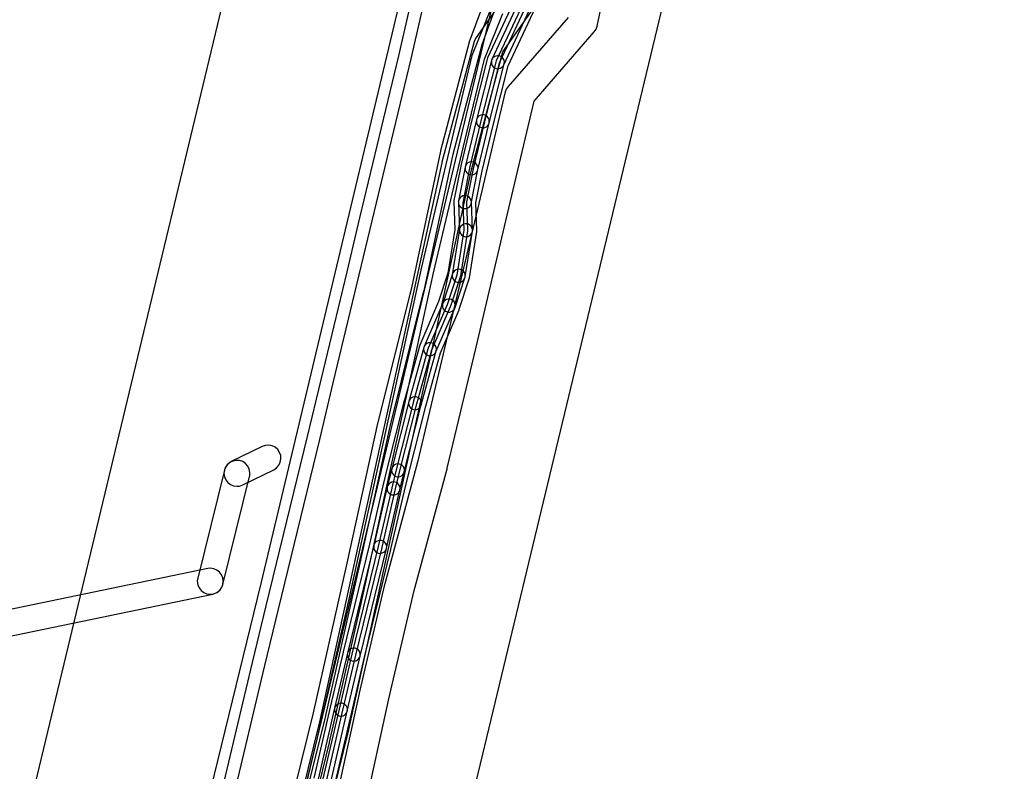
# Model space of a CAD drawing. Units: metres. Extents: x 503122 to 701250, y 6388423 to 6594361.
# Drawn here: x 546609 to 546761, y 6576498 to 6576613 of the extents above; entities that cross this region are included whole.
import ezdxf

# ---------------------------------------------------------------- set-up
doc = ezdxf.new("R2010")
doc.units = ezdxf.units.M
doc.header["$MEASUREMENT"] = 0
for name, color, linetype in [('Elektrimaakaabelliin_0_VOOND', 10, 'Continuous'), ('Elektrimaakaabelliin_1_VOOND', 10, 'Continuous'), ('Maa-alune vee ja kanal_ vabavoolne torustik alla2m süg-alla250mm_VOOND', 94, 'Continuous'), ('Maa-alune vee ja kanal_survetorustik alla 250mm_1_VOOND', 94, 'Continuous'), ('Maa-alune vee ja kanal_survetorustik alla 250mm_2_VOOND', 94, 'Continuous'), ('Sideehitis maismaal_1_VOOND', 144, 'Continuous'), ('Transport_VOOND', 32, 'Continuous')]:
    doc.layers.add(name, color=color, linetype=linetype)
picture_1 = doc.add_image_def('image1.ecw', size_in_pixel=(25000, 25000))

# ---------------------------------------------------------------- blocks, each defined once
blk = doc.blocks.new('Sideehitis maismaal_1_VOOND_ACAD_1_FMEBLOCK11')
at = {"layer": 'Sideehitis maismaal_1_VOOND'}
for points in [[(15680.858, -905.491), (15678.378, -912.141), (15678.348, -912.236), (15673.898, -929.196), (15673.887, -929.241), (15669.391, -950.284), (15664.175, -971.127), (15664.168, -971.157), (15659.469, -992.674), (15654.292, -1015.67), (15648.765, -1037.949)], [(15650.705, -1038.431), (15656.236, -1016.141), (15656.241, -1016.12), (15661.421, -993.11), (15661.422, -993.103), (15666.119, -971.598), (15671.335, -950.753), (15671.343, -950.719), (15675.838, -929.681), (15680.27, -912.792), (15682.724, -906.212)]]:
    blk.add_lwpolyline(points, dxfattribs=at)
blk = doc.blocks.new('Sideehitis maismaal_1_VOOND_ACAD_1_FMEBLOCK20')
at = {"layer": 'Sideehitis maismaal_1_VOOND'}
for points in [[(3102.683, 2217.6285), (3107.883, 2239.1095), (3107.886, 2239.1205), (3112.796, 2260.4805), (3112.798, 2260.4905), (3123.936, 2311.3725), (3128.754, 2331.6835), (3131.747, 2344.2905), (3134.589, 2351.3285)], [(3132.784, 2352.1985), (3129.864, 2344.9685), (3129.818, 2344.8255), (3126.808, 2332.1455), (3121.988, 2311.8255), (3121.984, 2311.8085), (3110.845, 2260.9235), (3105.938, 2239.5745), (3100.739, 2218.1005)]]:
    blk.add_lwpolyline(points, dxfattribs=at)
blk = doc.blocks.new('Transport_VOOND_ACAD_1_FMEBLOCK654')
at = {"layer": 'Transport_VOOND'}
for points in [[(-3527.515, 5011.45), (-3584.685, 4776.2), (-3598.435, 4717.71), (-3602.185, 4703.35), (-3612.855, 4656.22), (-3618.505, 4635.74), (-3624.485, 4611.77), (-3644.405, 4528.93), (-3652.245, 4497.65), (-3674.675, 4402.39), (-3677.455, 4392.1), (-3696.235, 4312.82), (-3772.125, 3997.07)], [(-3708.015, 3981.4), (-3632.035, 4297.48), (-3613.355, 4376.36), (-3610.565, 4386.72), (-3588.105, 4482.06), (-3580.285, 4513.28), (-3560.415, 4595.91), (-3554.565, 4619.35), (-3548.585, 4641.21), (-3538.025, 4687.88), (-3534.285, 4702.2), (-3520.495, 4760.85), (-3463.335, 4996.09)]]:
    blk.add_lwpolyline(points, dxfattribs=at)
blk = doc.blocks.new('Maa-alune vee ja kanal.survetorustik alla 250mm_1_VOOND_ACAD_1_FMEBLOCK97')
at = {"layer": 'Maa-alune vee ja kanal_survetorustik alla 250mm_1_VOOND'}
for points in [[(-52.005, 1087.299), (-48.189, 1104.921), (-44.261, 1121.622), (-39.189, 1140.37), (-39.174, 1140.43), (-34.754, 1159.061), (-30.144, 1178.521), (-30.143, 1178.524), (-25.806, 1196.972), (-16.541, 1207.619), (-16.256, 1208.047), (-16.093, 1208.517), (-11.109, 1232.034)], [(-20.579, 1209.853), (-29.82, 1199.213), (-30.104, 1198.787), (-30.257, 1198.361), (-34.717, 1179.441), (-39.326, 1159.983), (-43.739, 1141.384), (-48.811, 1122.624), (-48.827, 1122.559), (-52.757, 1105.809), (-52.764, 1105.776), (-56.592, 1088.149)]]:
    blk.add_lwpolyline(points, dxfattribs=at)
blk = doc.blocks.new('Maa-alune vee ja kanal.survetorustik alla 250mm_2_VOOND_ACAD_1_FMEBLOCK65')
at = {"layer": 'Maa-alune vee ja kanal_survetorustik alla 250mm_2_VOOND'}
for points in [[(-723.891, 1244.435), (-714.924, 1280.894), (-714.912, 1280.943), (-696.012, 1367.101), (-691.194, 1385.265), (-684.43, 1394.917)], [(-688.207, 1397.676), (-695.317, 1387.476), (-695.408, 1387.332), (-695.608, 1386.85), (-700.588, 1368.27), (-700.61, 1368.18), (-719.454, 1282.145), (-728.478, 1245.49)]]:
    blk.add_lwpolyline(points, dxfattribs=at)

msp = doc.modelspace()

# ---------------------------------------------------------------- linework, layer by layer
at = {"layer": 'Elektrimaakaabelliin_0_VOOND'}
for points in [[(546686.474, 6576618.343), (546681.404, 6576607.462), (546681.341, 6576607.286), (546679.021, 6576598.126), (546679.018, 6576598.114), (546677.268, 6576590.844), (546677.259, 6576590.803), (546676.219, 6576585.523), (546676.201, 6576585.293), (546676.357, 6576581.04), (546675.295, 6576574.337), (546673.844, 6576569.946), (546670.952, 6576563.246), (546670.906, 6576563.117), (546668.586, 6576554.757), (546668.581, 6576554.735), (546665.961, 6576544.385), (546665.958, 6576544.377), (546665.278, 6576541.587), (546665.275, 6576541.573), (546663.217, 6576532.591), (546659.159, 6576516.018), (546659.156, 6576516.007), (546657.176, 6576507.517), (546654.637, 6576496.591)], [(546656.584, 6576496.134), (546659.124, 6576507.063), (546661.103, 6576515.548), (546665.161, 6576532.122), (546665.165, 6576532.137), (546667.223, 6576541.12), (546667.901, 6576543.899), (546670.517, 6576554.234), (546672.815, 6576562.517), (546675.698, 6576569.194), (546675.73, 6576569.276), (546677.22, 6576573.786), (546677.258, 6576573.944), (546678.348, 6576580.824), (546678.359, 6576581.017), (546678.204, 6576585.251), (546679.217, 6576590.396), (546680.961, 6576597.64), (546683.256, 6576606.703), (546688.286, 6576617.497)], [(546687.103, 6576618.052), (546682.073, 6576607.232), (546682.014, 6576607.069), (546681.98, 6576606.81), (546682.014, 6576606.551), (546682.114, 6576606.31), (546682.273, 6576606.103), (546682.48, 6576605.944), (546682.721, 6576605.844), (546682.98, 6576605.81), (546683.045, 6576605.812), (546683.111, 6576605.819), (546683.363, 6576605.886), (546683.589, 6576606.017), (546683.773, 6576606.201), (546683.887, 6576606.388), (546688.917, 6576617.208)], [(546657.264, 6576495.974), (546659.804, 6576506.904), (546659.811, 6576506.935), (546659.828, 6576507.195), (546659.777, 6576507.451), (546659.661, 6576507.686), (546659.489, 6576507.882), (546659.272, 6576508.027), (546659.025, 6576508.111), (546658.765, 6576508.128), (546658.509, 6576508.077), (546658.274, 6576507.961), (546658.078, 6576507.789), (546657.933, 6576507.572), (546657.856, 6576507.356), (546655.316, 6576496.426)]]:
    msp.add_lwpolyline(points, dxfattribs=at)
for points in [[(546680.67, 6576596.71), (546680.735, 6576596.712), (546680.801, 6576596.719), (546680.991, 6576596.763), (546681.226, 6576596.879), (546681.422, 6576597.051), (546681.567, 6576597.268), (546681.639, 6576597.464), (546683.949, 6576606.564), (546683.961, 6576606.615), (546683.978, 6576606.875), (546683.927, 6576607.131), (546683.811, 6576607.366), (546683.639, 6576607.562), (546683.422, 6576607.707), (546683.175, 6576607.791), (546682.915, 6576607.808), (546682.659, 6576607.757), (546682.424, 6576607.641), (546682.228, 6576607.469), (546682.083, 6576607.252), (546682.011, 6576607.056), (546679.701, 6576597.956), (546679.67, 6576597.71), (546679.704, 6576597.451), (546679.804, 6576597.21), (546679.963, 6576597.003), (546680.17, 6576596.844), (546680.411, 6576596.744)], [(546678.93, 6576589.46), (546678.995, 6576589.462), (546679.061, 6576589.469), (546679.251, 6576589.513), (546679.486, 6576589.629), (546679.682, 6576589.801), (546679.827, 6576590.018), (546679.902, 6576590.227), (546681.642, 6576597.477), (546681.651, 6576597.515), (546681.668, 6576597.775), (546681.617, 6576598.031), (546681.501, 6576598.266), (546681.329, 6576598.462), (546681.112, 6576598.607), (546680.865, 6576598.691), (546680.605, 6576598.708), (546680.349, 6576598.657), (546680.114, 6576598.541), (546679.918, 6576598.369), (546679.773, 6576598.152), (546679.698, 6576597.943), (546677.958, 6576590.693), (546677.93, 6576590.46), (546677.964, 6576590.201), (546678.064, 6576589.96), (546678.223, 6576589.753), (546678.43, 6576589.594), (546678.671, 6576589.494)], [(546677.91, 6576584.27), (546677.975, 6576584.272), (546678.041, 6576584.279), (546678.231, 6576584.323), (546678.466, 6576584.439), (546678.662, 6576584.611), (546678.807, 6576584.828), (546678.891, 6576585.077), (546679.911, 6576590.267), (546679.928, 6576590.525), (546679.877, 6576590.781), (546679.761, 6576591.016), (546679.589, 6576591.212), (546679.372, 6576591.357), (546679.125, 6576591.441), (546678.865, 6576591.458), (546678.609, 6576591.407), (546678.374, 6576591.291), (546678.178, 6576591.119), (546678.033, 6576590.902), (546677.949, 6576590.653), (546676.929, 6576585.463), (546676.91, 6576585.27), (546676.944, 6576585.011), (546677.044, 6576584.77), (546677.203, 6576584.563), (546677.41, 6576584.404), (546677.651, 6576584.304)], [(546678.07, 6576579.94), (546678.135, 6576579.942), (546678.201, 6576579.949), (546678.391, 6576579.993), (546678.626, 6576580.109), (546678.822, 6576580.281), (546678.967, 6576580.498), (546679.051, 6576580.745), (546679.069, 6576580.977), (546678.909, 6576585.307), (546678.908, 6576585.335), (546678.857, 6576585.591), (546678.741, 6576585.826), (546678.569, 6576586.022), (546678.352, 6576586.167), (546678.105, 6576586.251), (546677.845, 6576586.268), (546677.589, 6576586.217), (546677.354, 6576586.101), (546677.158, 6576585.929), (546677.013, 6576585.712), (546676.929, 6576585.465), (546676.911, 6576585.233), (546677.071, 6576580.903), (546677.104, 6576580.681), (546677.204, 6576580.44), (546677.363, 6576580.233), (546677.57, 6576580.074), (546677.811, 6576579.974)], [(546676.96, 6576572.93), (546677.025, 6576572.932), (546677.091, 6576572.939), (546677.343, 6576573.006), (546677.569, 6576573.137), (546677.753, 6576573.321), (546677.884, 6576573.547), (546677.948, 6576573.774), (546679.058, 6576580.784), (546679.061, 6576580.809), (546679.061, 6576581.071), (546678.994, 6576581.323), (546678.863, 6576581.549), (546678.679, 6576581.733), (546678.453, 6576581.864), (546678.201, 6576581.931), (546677.939, 6576581.931), (546677.687, 6576581.864), (546677.461, 6576581.733), (546677.277, 6576581.549), (546677.146, 6576581.323), (546677.082, 6576581.096), (546675.972, 6576574.086), (546675.96, 6576573.93), (546675.994, 6576573.671), (546676.094, 6576573.43), (546676.253, 6576573.223), (546676.46, 6576573.064), (546676.701, 6576572.964)], [(546675.44, 6576568.34), (546675.505, 6576568.342), (546675.571, 6576568.349), (546675.699, 6576568.374), (546675.94, 6576568.474), (546676.147, 6576568.633), (546676.306, 6576568.84), (546676.389, 6576569.026), (546677.909, 6576573.616), (546677.926, 6576573.671), (546677.96, 6576573.93), (546677.926, 6576574.189), (546677.826, 6576574.43), (546677.667, 6576574.637), (546677.46, 6576574.796), (546677.219, 6576574.896), (546676.96, 6576574.93), (546676.701, 6576574.896), (546676.46, 6576574.796), (546676.253, 6576574.637), (546676.094, 6576574.43), (546676.011, 6576574.244), (546674.491, 6576569.654), (546674.474, 6576569.599), (546674.44, 6576569.34), (546674.474, 6576569.081), (546674.574, 6576568.84), (546674.733, 6576568.633), (546674.94, 6576568.474), (546675.181, 6576568.374)], [(546672.53, 6576561.62), (546672.595, 6576561.622), (546672.661, 6576561.629), (546672.913, 6576561.696), (546673.139, 6576561.827), (546673.323, 6576562.011), (546673.448, 6576562.223), (546676.358, 6576568.943), (546676.364, 6576568.957), (546676.431, 6576569.209), (546676.431, 6576569.471), (546676.364, 6576569.723), (546676.233, 6576569.949), (546676.049, 6576570.133), (546675.823, 6576570.264), (546675.571, 6576570.331), (546675.309, 6576570.331), (546675.057, 6576570.264), (546674.831, 6576570.133), (546674.647, 6576569.949), (546674.522, 6576569.737), (546671.612, 6576563.017), (546671.564, 6576562.879), (546671.53, 6576562.62), (546671.564, 6576562.361), (546671.664, 6576562.12), (546671.823, 6576561.913), (546672.03, 6576561.754), (546672.271, 6576561.654)], [(546664.87, 6576531.2), (546664.935, 6576531.202), (546665.001, 6576531.209), (546665.191, 6576531.253), (546665.426, 6576531.369), (546665.622, 6576531.541), (546665.767, 6576531.758), (546665.845, 6576531.977), (546667.905, 6576540.967), (546667.911, 6576540.995), (546667.928, 6576541.255), (546667.877, 6576541.511), (546667.761, 6576541.746), (546667.589, 6576541.942), (546667.372, 6576542.087), (546667.125, 6576542.171), (546666.865, 6576542.188), (546666.609, 6576542.137), (546666.374, 6576542.021), (546666.178, 6576541.849), (546666.033, 6576541.632), (546665.955, 6576541.413), (546663.895, 6576532.423), (546663.87, 6576532.2), (546663.904, 6576531.941), (546664.004, 6576531.7), (546664.163, 6576531.493), (546664.37, 6576531.334), (546664.611, 6576531.234)], [(546660.8, 6576514.62), (546660.865, 6576514.622), (546660.931, 6576514.629), (546661.121, 6576514.673), (546661.356, 6576514.789), (546661.552, 6576514.961), (546661.697, 6576515.178), (546661.771, 6576515.382), (546665.841, 6576531.962), (546665.851, 6576532.005), (546665.868, 6576532.265), (546665.817, 6576532.521), (546665.701, 6576532.756), (546665.529, 6576532.952), (546665.312, 6576533.097), (546665.065, 6576533.181), (546664.805, 6576533.198), (546664.549, 6576533.147), (546664.314, 6576533.031), (546664.118, 6576532.859), (546663.973, 6576532.642), (546663.899, 6576532.438), (546659.829, 6576515.858), (546659.8, 6576515.62), (546659.834, 6576515.361), (546659.934, 6576515.12), (546660.093, 6576514.913), (546660.3, 6576514.754), (546660.541, 6576514.654)], [(546658.83, 6576506.13), (546658.895, 6576506.132), (546658.961, 6576506.139), (546659.151, 6576506.183), (546659.386, 6576506.299), (546659.582, 6576506.471), (546659.727, 6576506.688), (546659.804, 6576506.904), (546661.774, 6576515.394), (546661.781, 6576515.425), (546661.798, 6576515.685), (546661.747, 6576515.941), (546661.631, 6576516.176), (546661.459, 6576516.372), (546661.242, 6576516.517), (546660.995, 6576516.601), (546660.735, 6576516.618), (546660.479, 6576516.567), (546660.244, 6576516.451), (546660.048, 6576516.279), (546659.903, 6576516.062), (546659.826, 6576515.846), (546657.856, 6576507.356), (546657.83, 6576507.13), (546657.864, 6576506.871), (546657.964, 6576506.63), (546658.123, 6576506.423), (546658.33, 6576506.264), (546658.571, 6576506.164)]]:
    msp.add_lwpolyline(points, close=True, dxfattribs=at)
at = {"layer": 'Elektrimaakaabelliin_1_VOOND'}
for points in [[(546687.733, 6576617.751), (546682.733, 6576606.991), (546682.671, 6576606.816), (546680.381, 6576597.786), (546680.378, 6576597.774), (546678.638, 6576590.554), (546678.629, 6576590.512), (546677.629, 6576585.412), (546677.611, 6576585.183), (546677.767, 6576580.96), (546676.665, 6576574.007), (546675.155, 6576569.446), (546672.272, 6576562.777), (546672.226, 6576562.647), (546669.936, 6576554.397), (546669.93, 6576554.375), (546667.32, 6576544.045), (546667.319, 6576544.038), (546666.639, 6576541.268), (546666.635, 6576541.253), (546664.577, 6576532.271), (546660.509, 6576515.688), (546660.506, 6576515.675), (546658.546, 6576507.196), (546655.997, 6576496.272)], [(546657.944, 6576495.813), (546660.494, 6576506.744), (546662.453, 6576515.218), (546666.521, 6576531.802), (546666.525, 6576531.817), (546668.583, 6576540.799), (546669.26, 6576543.558), (546671.867, 6576553.874), (546674.135, 6576562.046), (546677.008, 6576568.693), (546677.039, 6576568.776), (546678.589, 6576573.456), (546678.628, 6576573.613), (546679.758, 6576580.743), (546679.769, 6576580.937), (546679.614, 6576585.141), (546680.587, 6576590.107), (546682.321, 6576597.3), (546684.586, 6576606.233), (546689.546, 6576616.907)]]:
    msp.add_lwpolyline(points, dxfattribs=at)
for points in [[(546670.23, 6576553.31), (546670.295, 6576553.312), (546670.361, 6576553.319), (546670.489, 6576553.344), (546670.73, 6576553.444), (546670.937, 6576553.603), (546671.096, 6576553.81), (546671.194, 6576554.043), (546673.494, 6576562.353), (546673.53, 6576562.62), (546673.496, 6576562.879), (546673.396, 6576563.12), (546673.237, 6576563.327), (546673.03, 6576563.486), (546672.789, 6576563.586), (546672.53, 6576563.62), (546672.271, 6576563.586), (546672.03, 6576563.486), (546671.823, 6576563.327), (546671.664, 6576563.12), (546671.566, 6576562.887), (546669.266, 6576554.577), (546669.23, 6576554.31), (546669.264, 6576554.051), (546669.364, 6576553.81), (546669.523, 6576553.603), (546669.73, 6576553.444), (546669.971, 6576553.344)], [(546667.61, 6576542.97), (546667.675, 6576542.972), (546667.741, 6576542.979), (546667.931, 6576543.023), (546668.166, 6576543.139), (546668.362, 6576543.311), (546668.507, 6576543.528), (546668.579, 6576543.724), (546671.199, 6576554.064), (546671.211, 6576554.115), (546671.228, 6576554.375), (546671.177, 6576554.631), (546671.061, 6576554.866), (546670.889, 6576555.062), (546670.672, 6576555.207), (546670.425, 6576555.291), (546670.165, 6576555.308), (546669.909, 6576555.257), (546669.674, 6576555.141), (546669.478, 6576554.969), (546669.333, 6576554.752), (546669.261, 6576554.556), (546666.641, 6576544.216), (546666.61, 6576543.97), (546666.644, 6576543.711), (546666.744, 6576543.47), (546666.903, 6576543.263), (546667.11, 6576543.104), (546667.351, 6576543.004)], [(546666.93, 6576540.19), (546666.995, 6576540.192), (546667.061, 6576540.199), (546667.251, 6576540.243), (546667.486, 6576540.359), (546667.682, 6576540.531), (546667.827, 6576540.748), (546667.901, 6576540.952), (546668.581, 6576543.732), (546668.591, 6576543.775), (546668.608, 6576544.035), (546668.557, 6576544.291), (546668.441, 6576544.526), (546668.269, 6576544.722), (546668.052, 6576544.867), (546667.805, 6576544.951), (546667.545, 6576544.968), (546667.289, 6576544.917), (546667.054, 6576544.801), (546666.858, 6576544.629), (546666.713, 6576544.412), (546666.639, 6576544.208), (546665.959, 6576541.428), (546665.93, 6576541.19), (546665.964, 6576540.931), (546666.064, 6576540.69), (546666.223, 6576540.483), (546666.43, 6576540.324), (546666.671, 6576540.224)]]:
    msp.add_lwpolyline(points, close=True, dxfattribs=at)
at = {"layer": 'Maa-alune vee ja kanal_ vabavoolne torustik alla2m süg-alla250mm_VOOND'}
for points in [[(546642.816, 6576541.52), (546642.947, 6576541.524), (546643.077, 6576541.537), (546643.206, 6576541.558), (546643.697, 6576541.724), (546648.47, 6576544.066), (546648.908, 6576544.358), (546649.252, 6576544.751), (546649.483, 6576545.219), (546649.585, 6576545.731), (546649.551, 6576546.252), (546649.383, 6576546.747), (546649.093, 6576547.181), (546648.7, 6576547.525), (546648.232, 6576547.756), (546647.72, 6576547.858), (546647.199, 6576547.824), (546646.708, 6576547.658), (546641.935, 6576545.316), (546641.816, 6576545.252), (546641.402, 6576544.934), (546641.084, 6576544.52), (546640.884, 6576544.038), (546640.816, 6576543.52), (546640.884, 6576543.002), (546641.084, 6576542.52), (546641.402, 6576542.106), (546641.816, 6576541.788), (546642.298, 6576541.588)], [(546638.713, 6576524.895), (546638.844, 6576524.899), (546638.974, 6576524.912), (546639.356, 6576525.001), (546639.824, 6576525.232), (546640.217, 6576525.576), (546640.507, 6576526.01), (546640.655, 6576526.416), (546644.758, 6576543.041), (546644.778, 6576543.13), (546644.812, 6576543.651), (546644.71, 6576544.163), (546644.479, 6576544.631), (546644.135, 6576545.024), (546643.701, 6576545.314), (546643.206, 6576545.482), (546642.685, 6576545.516), (546642.173, 6576545.414), (546641.705, 6576545.183), (546641.312, 6576544.839), (546641.022, 6576544.405), (546640.874, 6576543.999), (546636.771, 6576527.374), (546636.713, 6576526.895), (546636.781, 6576526.377), (546636.981, 6576525.895), (546637.299, 6576525.481), (546637.713, 6576525.163), (546638.195, 6576524.963)]]:
    msp.add_lwpolyline(points, close=True, dxfattribs=at)
msp.add_lwpolyline([(546472.923, 6576490.055), (546558.266, 6576508.188), (546639.119, 6576524.937), (546639.231, 6576524.963), (546639.713, 6576525.163), (546640.127, 6576525.481), (546640.445, 6576525.895), (546640.645, 6576526.377), (546640.713, 6576526.895), (546640.645, 6576527.413), (546640.445, 6576527.895), (546640.127, 6576528.309), (546639.713, 6576528.627), (546639.231, 6576528.827), (546638.713, 6576528.895), (546638.307, 6576528.853), (546557.449, 6576512.103), (546557.439, 6576512.101), (546472.08, 6576493.965)], dxfattribs=at)
at = {"layer": 'Sideehitis maismaal_1_VOOND'}
for points in [[(546669.496, 6576615.625), (546667.687, 6576607.8), (546665.688, 6576599.494), (546665.687, 6576599.493), (546663.698, 6576591.174), (546663.697, 6576591.173), (546661.698, 6576582.854), (546661.697, 6576582.853), (546659.708, 6576574.534), (546659.707, 6576574.533), (546655.708, 6576557.895), (546655.708, 6576557.894), (546653.608, 6576549.196), (546653.608, 6576549.195), (546647.278, 6576523.096), (546647.278, 6576523.095), (546645.168, 6576514.385), (546645.167, 6576514.381), (546636.847, 6576479.382)], [(546638.793, 6576478.919), (546647.112, 6576513.917), (546649.222, 6576522.624), (546649.222, 6576522.625), (546655.552, 6576548.724), (546655.552, 6576548.725), (546657.652, 6576557.425), (546657.652, 6576557.426), (546661.652, 6576574.066), (546661.653, 6576574.067), (546663.642, 6576582.386), (546663.643, 6576582.387), (546665.642, 6576590.706), (546665.643, 6576590.707), (546667.632, 6576599.026), (546667.633, 6576599.027), (546669.632, 6576607.336), (546669.634, 6576607.345), (546671.444, 6576615.175)]]:
    msp.add_lwpolyline(points, dxfattribs=at)
at = {"layer": 'Transport_VOOND'}
for points in [[(546651.28, 6576008.01), (546619.26, 6576057.48), (546594.9, 6576121.27), (546588.02, 6576162.19), (546587.48, 6576214.56), (546595.51, 6576248.17), (546602.37, 6576283.48), (546615.69, 6576340.94), (546645.39, 6576461.81), (546689.88, 6576647.97), (546692.54, 6576661.18), (546727.78, 6576810.22), (546751.7, 6576907.82), (546761.4, 6576936.33), (546765.18, 6576966.03), (546768.59, 6576982.98), (546771.02, 6577009.87), (546769.31, 6577033.64), (546768.86, 6577046.48), (546765.7, 6577067.87), (546749.51, 6577130.19), (546648.14, 6577499.5)], [(546683.61, 6577317.78), (546743.57, 6577103.56), (546753.75, 6577052.45), (546756.75, 6577015.2), (546755.8, 6576987.52), (546742.3, 6576928.03), (546730.2, 6576876.99), (546728.53, 6576877.02), (546685.35, 6576696.37), (546687.1, 6576696.8), (546646.49, 6576526.56), (546591.13, 6576300.14), (546582.12, 6576269.91), (546575.07, 6576236.09), (546572.31, 6576214.96), (546571.31, 6576185.39), (546573.11, 6576160.41), (546580.29, 6576117.69), (546591.44, 6576083.44), (546610.86, 6576042.57), (546633.55, 6576008.16)]]:
    msp.add_lwpolyline(points, dxfattribs=at)

# ---------------------------------------------------------------- block references
at = {"layer": 'Maa-alune vee ja kanal_survetorustik alla 250mm_1_VOOND'}
msp.add_blockref('Maa-alune vee ja kanal.survetorustik alla 250mm_1_VOOND_ACAD_1_FMEBLOCK97', (546714.37, 6575403.858), dxfattribs=at)
at = {"layer": 'Maa-alune vee ja kanal_survetorustik alla 250mm_2_VOOND'}
msp.add_blockref('Maa-alune vee ja kanal.survetorustik alla 250mm_2_VOOND_ACAD_1_FMEBLOCK65', (547374.956, 6575223.128), dxfattribs=at)
at = {"layer": 'Sideehitis maismaal_1_VOOND'}
for name, p in [('Sideehitis maismaal_1_VOOND_ACAD_1_FMEBLOCK11', (531000.275, 6577522.34)), ('Sideehitis maismaal_1_VOOND_ACAD_1_FMEBLOCK20', (543549.159, 6574262.996))]:
    msp.add_blockref(name, p, dxfattribs=at)
at = {"layer": 'Transport_VOOND'}
msp.add_blockref('Transport_VOOND_ACAD_1_FMEBLOCK654', (550348.245, 6572350.72), dxfattribs=at)

# ---------------------------------------------------------------- referenced raster images: frames only (the image files are external)
image = msp.add_image(picture_1, insert=(545000, 6575000), size_in_units=(5000, 5000))
image.dxf.flags = 7

doc.saveas('drawing.dxf')
